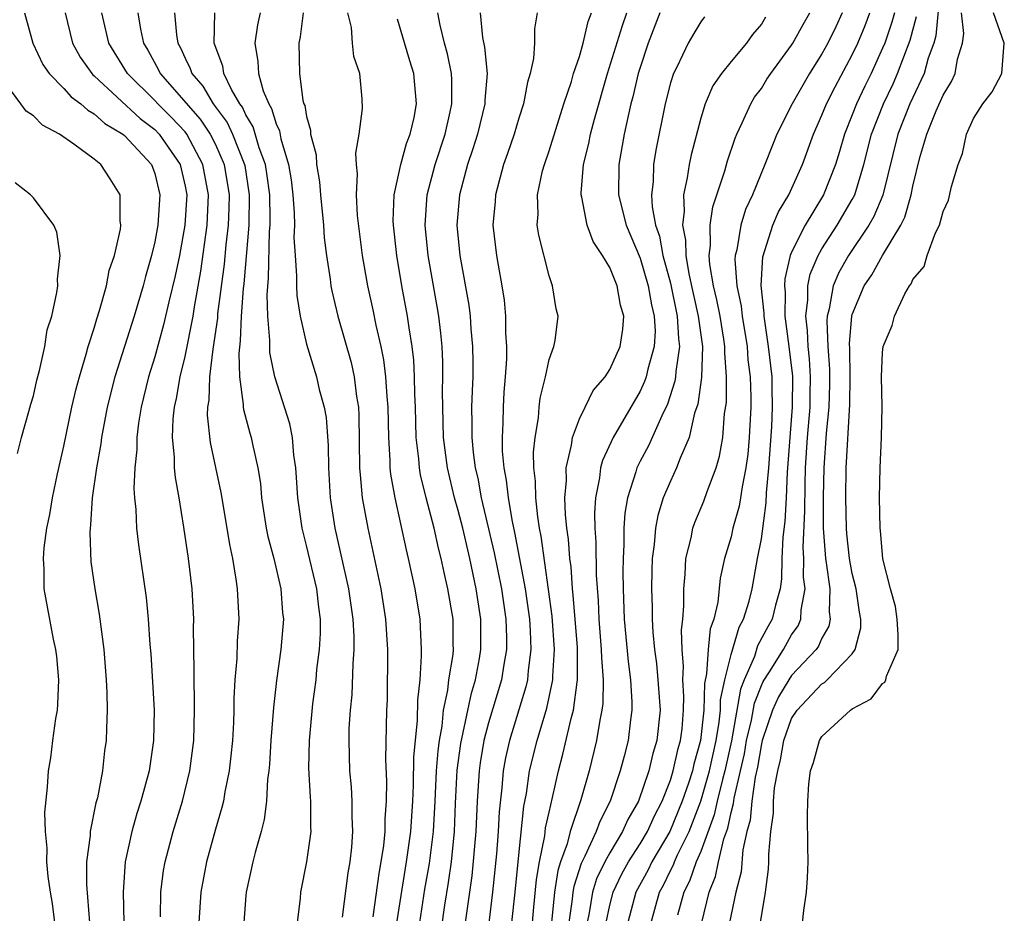
# Model space of a CAD drawing. Units: inches. Extents: x 2607000 to 2610000, y 1524000 to 1527000.
# Drawn here: x 2607130 to 2607195, y 1524800 to 1524859 of the extents above; entities that cross this region are included whole.
import ezdxf

# ---------------------------------------------------------------- set-up
doc = ezdxf.new("R2010")
doc.units = ezdxf.units.IN
doc.header["$MEASUREMENT"] = 0
doc.layers.add('LD26071524_2ft', color=63, linetype='Continuous')

msp = doc.modelspace()

# ---------------------------------------------------------------- linework, layer by layer
at = {"layer": 'LD26071524_2ft'}
for points, elevation in [([(2607190.817, 1524860.817), (2607190.506, 1524857.494), (2607190.365, 1524857), (2607190.013, 1524856.013), (2607189.736, 1524855), (2607188.789, 1524853), (2607188.003, 1524851), (2607187.017, 1524846.983), (2607186.423, 1524845.577), (2607186.092, 1524845), (2607184.749, 1524843), (2607184.119, 1524841.881), (2607183.744, 1524841), (2607183.469, 1524839.468), (2607183.34, 1524839), (2607183.313, 1524838.687), (2607183.383, 1524837), (2607183.497, 1524835.497), (2607183.497, 1524834.503), (2607183.454, 1524833), (2607183.279, 1524831.279), (2607183.121, 1524829), (2607183.082, 1524827.082), (2607183.082, 1524825), (2607183.221, 1524823), (2607183.272, 1524822.728), (2607183.514, 1524821), (2607183.479, 1524819.479), (2607183.547, 1524819), (2607183.46, 1524818.54), (2607183, 1524817.756), (2607182.773, 1524817.227), (2607182.612, 1524817), (2607181, 1524815.292), (2607180.805, 1524815), (2607180.124, 1524813.876), (2607179.73, 1524813), (2607179.053, 1524811), (2607179, 1524810.776), (2607178.747, 1524809.253), (2607178.592, 1524808.592), (2607178.364, 1524807), (2607178.253, 1524805.746), (2607178.049, 1524805), (2607177.787, 1524803.787), (2607177.668, 1524802.332), (2607177.327, 1524801), (2607176.909, 1524799)], 7316), ([(2607130.399, 1524859), (2607130.95, 1524857), (2607131.606, 1524855.606), (2607132.027, 1524855), (2607133, 1524854.02), (2607133.474, 1524853.473), (2607134.12, 1524853), (2607134.573, 1524852.573), (2607135, 1524852.352), (2607135.7, 1524851.7), (2607136.888, 1524851), (2607137, 1524850.906), (2607138.774, 1524849), (2607139, 1524848.397), (2607139.342, 1524847), (2607139.208, 1524845), (2607139, 1524843.891), (2607138.785, 1524843), (2607138.383, 1524841.617), (2607138.227, 1524841), (2607137.631, 1524839), (2607136.363, 1524835), (2607135.855, 1524833), (2607135.477, 1524831), (2607135.434, 1524830.566), (2607135.156, 1524829), (2607134.878, 1524827), (2607134.768, 1524825.232), (2607134.731, 1524825), (2607134.714, 1524824.714), (2607134.791, 1524822.791), (2607135.038, 1524821), (2607135.328, 1524819.328), (2607135.63, 1524817), (2607135.79, 1524815), (2607135.84, 1524814.16), (2607135.861, 1524813), (2607135.804, 1524811.804), (2607135.792, 1524811), (2607135.687, 1524810.312), (2607135.547, 1524809), (2607135.211, 1524807.211), (2607135.119, 1524806.881), (2607134.735, 1524805), (2607134.728, 1524804.728), (2607134.506, 1524803), (2607134.493, 1524801.508), (2607134.695, 1524799)], 7362), ([(2607133.08, 1524859), (2607133.572, 1524857), (2607134.079, 1524856.079), (2607134.837, 1524855), (2607134.913, 1524854.913), (2607135, 1524854.849), (2607138.036, 1524852.036), (2607139, 1524851.3), (2607139.294, 1524851), (2607140.664, 1524849), (2607141, 1524847.571), (2607141.106, 1524847), (2607140.985, 1524845), (2607140.624, 1524843), (2607140.352, 1524841.648), (2607139.933, 1524839.933), (2607139.583, 1524838.417), (2607139, 1524836.321), (2607138.595, 1524835), (2607138.103, 1524833), (2607137.925, 1524831.925), (2607137.81, 1524831), (2607137.808, 1524830.193), (2607137.675, 1524829), (2607137.615, 1524827.615), (2607137.663, 1524827), (2607137.751, 1524826.249), (2607137.798, 1524825), (2607137.919, 1524823.919), (2607138.43, 1524820.43), (2607138.568, 1524819), (2607138.676, 1524817.324), (2607138.729, 1524816.729), (2607138.95, 1524813), (2607138.921, 1524811), (2607138.62, 1524809), (2607138.08, 1524807), (2607137.815, 1524806.185), (2607137.476, 1524805), (2607137.047, 1524803), (2607136.903, 1524801), (2607136.968, 1524799)], 7360), ([(2607139.368, 1524799.368), (2607139.398, 1524801), (2607139.576, 1524802.424), (2607139.673, 1524803), (2607140.201, 1524805), (2607140.823, 1524807), (2607141.309, 1524809), (2607141.566, 1524811), (2607141.621, 1524813), (2607141.624, 1524813.624), (2607141.585, 1524815), (2607141.601, 1524815.601), (2607141.551, 1524818.449), (2607141.567, 1524819), (2607141.458, 1524821), (2607141.224, 1524823), (2607140.921, 1524825.079), (2607140.604, 1524827), (2607140.354, 1524828.354), (2607140.307, 1524829), (2607140.309, 1524829.691), (2607140.169, 1524831), (2607140.211, 1524832.211), (2607140.302, 1524833), (2607140.436, 1524833.564), (2607140.678, 1524835), (2607141, 1524836.339), (2607141.525, 1524839), (2607141.616, 1524839.616), (2607142.038, 1524841.962), (2607142.446, 1524845), (2607142.539, 1524847), (2607142.178, 1524849), (2607141.115, 1524851), (2607141, 1524851.147), (2607140.105, 1524852.105), (2607139.19, 1524853), (2607139, 1524853.212), (2607137.194, 1524855), (2607135.964, 1524857), (2607135.516, 1524859)], 7358), ([(2607137.891, 1524859), (2607138.063, 1524857.937), (2607138.249, 1524857), (2607138.533, 1524856.533), (2607139.247, 1524855.247), (2607139.355, 1524855), (2607141.997, 1524851.997), (2607142.653, 1524851), (2607143, 1524850.313), (2607143.578, 1524849), (2607143.898, 1524847), (2607143.885, 1524846.115), (2607143.841, 1524845), (2607143.692, 1524843.693), (2607143.581, 1524842.419), (2607143.142, 1524839.142), (2607143.128, 1524838.872), (2607142.821, 1524836.821), (2607142.605, 1524835), (2607142.558, 1524833.443), (2607142.478, 1524833), (2607142.461, 1524832.461), (2607142.658, 1524830.658), (2607143.362, 1524827.362), (2607143.759, 1524825), (2607143.924, 1524823.924), (2607144.119, 1524823), (2607144.351, 1524821.649), (2607144.434, 1524821), (2607144.537, 1524819), (2607144.436, 1524817.564), (2607144.403, 1524816.403), (2607144.285, 1524815), (2607144.22, 1524813.78), (2607144.216, 1524813), (2607144.185, 1524812.185), (2607144.116, 1524811), (2607144.017, 1524809.983), (2607143.9, 1524809), (2607143.614, 1524807.614), (2607143.52, 1524807), (2607143.428, 1524806.572), (2607143, 1524805.152), (2607142.401, 1524803), (2607142.038, 1524801), (2607141.91, 1524799)], 7356), ([(2607140.306, 1524859), (2607140.441, 1524857.559), (2607140.528, 1524857), (2607140.7, 1524856.7), (2607141, 1524856.013), (2607141.341, 1524855.341), (2607141.44, 1524855), (2607142.171, 1524854.171), (2607142.858, 1524853), (2607143.774, 1524851.774), (2607144.131, 1524851), (2607144.917, 1524849), (2607144.929, 1524848.929), (2607145.228, 1524847), (2607145.204, 1524845), (2607144.864, 1524841.136), (2607144.822, 1524840.822), (2607144.691, 1524839), (2607144.638, 1524837.363), (2607144.535, 1524836.535), (2607144.587, 1524835), (2607144.837, 1524833.163), (2607144.83, 1524833), (2607144.847, 1524832.846), (2607145.275, 1524831.275), (2607145.365, 1524831), (2607145.447, 1524830.553), (2607145.799, 1524829), (2607145.964, 1524827.964), (2607146.046, 1524827), (2607146.355, 1524825), (2607146.458, 1524824.458), (2607146.84, 1524823), (2607147.301, 1524821), (2607147.421, 1524819.421), (2607147.477, 1524819), (2607147.312, 1524817), (2607147.033, 1524814.968), (2607146.828, 1524813.172), (2607146.655, 1524811), (2607146.56, 1524809.44), (2607146.515, 1524809), (2607146.433, 1524808.433), (2607146.361, 1524807), (2607146.217, 1524805.784), (2607146.016, 1524805), (2607145.61, 1524803.61), (2607145.461, 1524803), (2607145.018, 1524801), (2607145, 1524800.778), (2607144.875, 1524799)], 7354), ([(2607148.265, 1524797.735), (2607148.6, 1524800.6), (2607148.632, 1524801), (2607149.034, 1524803), (2607149.304, 1524805), (2607149.288, 1524805.288), (2607149.289, 1524807), (2607149.262, 1524807.262), (2607149.168, 1524809.168), (2607149.198, 1524811), (2607149.426, 1524813.426), (2607149.631, 1524815), (2607149.695, 1524815.695), (2607149.868, 1524817), (2607149.93, 1524818.07), (2607149.926, 1524819), (2607149.807, 1524819.807), (2607149.679, 1524821), (2607149, 1524823.869), (2607148.712, 1524825), (2607148.425, 1524827), (2607148.351, 1524828.351), (2607148.3, 1524829), (2607148.177, 1524829.823), (2607148.075, 1524831), (2607147.894, 1524831.894), (2607146.91, 1524835), (2607146.591, 1524836.591), (2607146.577, 1524837), (2607146.595, 1524837.406), (2607146.453, 1524839), (2607146.41, 1524840.41), (2607146.506, 1524841.494), (2607146.574, 1524844.574), (2607146.611, 1524845), (2607146.617, 1524845.383), (2607146.583, 1524847), (2607146.398, 1524848.398), (2607146.302, 1524849), (2607145.892, 1524850.108), (2607145.489, 1524851.489), (2607145, 1524852.283), (2607144.774, 1524852.774), (2607144.604, 1524853), (2607144.047, 1524853.953), (2607143.546, 1524855), (2607143.479, 1524855.479), (2607142.921, 1524857), (2607142.96, 1524859)], 7352), ([(2607145.941, 1524859), (2607145.779, 1524858.221), (2607145.588, 1524857), (2607145.802, 1524855.802), (2607145.829, 1524855), (2607146.144, 1524853.856), (2607146.509, 1524853), (2607146.696, 1524852.696), (2607147, 1524851.679), (2607147.216, 1524851.216), (2607147.308, 1524850.692), (2607147.823, 1524849), (2607147.987, 1524847.987), (2607148.101, 1524847), (2607148.181, 1524845.819), (2607148.202, 1524845), (2607148.177, 1524844.177), (2607148.246, 1524843), (2607148.354, 1524841.646), (2607148.34, 1524841), (2607148.362, 1524840.362), (2607148.583, 1524839), (2607149, 1524837.146), (2607149.656, 1524835), (2607149.836, 1524834.164), (2607150.16, 1524833), (2607150.3, 1524832.3), (2607150.431, 1524830.431), (2607150.454, 1524829), (2607150.573, 1524827), (2607150.876, 1524825), (2607151.78, 1524821), (2607152.068, 1524819), (2607152.127, 1524817.873), (2607152.13, 1524817), (2607152.051, 1524816.051), (2607151.987, 1524814.013), (2607151.877, 1524813), (2607151.799, 1524811.799), (2607151.785, 1524811), (2607151.841, 1524809), (2607151.943, 1524807.943), (2607152.004, 1524807), (2607152.001, 1524805.999), (2607152.048, 1524805), (2607151.968, 1524803.968), (2607151.854, 1524803), (2607151.722, 1524802.278), (2607151.351, 1524799.351)], 7350), ([(2607148.782, 1524859), (2607148.59, 1524857.41), (2607148.502, 1524857), (2607148.551, 1524855), (2607148.769, 1524853.231), (2607148.832, 1524853), (2607148.886, 1524852.886), (2607149, 1524852.165), (2607149.258, 1524851.258), (2607149.265, 1524851), (2607149.632, 1524849.633), (2607149.667, 1524849), (2607149.858, 1524847.858), (2607149.925, 1524847), (2607150.115, 1524845), (2607150.172, 1524844.172), (2607150.319, 1524843), (2607150.566, 1524841.434), (2607150.612, 1524841), (2607150.669, 1524840.669), (2607151.071, 1524839), (2607151.941, 1524835.941), (2607152.15, 1524835), (2607152.31, 1524833.69), (2607152.43, 1524833), (2607152.466, 1524832.466), (2607152.507, 1524829), (2607152.535, 1524828.536), (2607152.685, 1524827), (2607153.039, 1524825), (2607153.905, 1524821), (2607154.216, 1524819), (2607154.345, 1524817), (2607154.314, 1524813.685), (2607154.286, 1524813), (2607154.223, 1524809.777), (2607154.287, 1524808.287), (2607154.267, 1524807), (2607154.175, 1524805.825), (2607154.174, 1524805), (2607154.085, 1524804.085), (2607153.917, 1524803), (2607153.772, 1524802.228), (2607153.377, 1524799.377)], 7348), ([(2607154.695, 1524797.305), (2607155.606, 1524803), (2607155.881, 1524805), (2607156.01, 1524807), (2607156.06, 1524808.06), (2607156.084, 1524809.916), (2607156.327, 1524812.327), (2607156.347, 1524813.653), (2607156.491, 1524815), (2607156.597, 1524816.597), (2607156.597, 1524817), (2607156.493, 1524819), (2607156.163, 1524821), (2607155.74, 1524823), (2607155.588, 1524823.588), (2607154.843, 1524827), (2607154.57, 1524828.57), (2607154.53, 1524829), (2607154.526, 1524829.474), (2607154.424, 1524831), (2607154.384, 1524833), (2607154.316, 1524833.684), (2607154.242, 1524835), (2607154.109, 1524836.109), (2607153.927, 1524837), (2607153.599, 1524838.401), (2607153.404, 1524839.404), (2607153.057, 1524841), (2607152.702, 1524843), (2607152.365, 1524845.635), (2607152.292, 1524847), (2607152.373, 1524848.373), (2607152.303, 1524849), (2607152.247, 1524849.753), (2607152.478, 1524851), (2607152.702, 1524852.702), (2607152.666, 1524853.334), (2607152.517, 1524855), (2607152.132, 1524856.132), (2607152.028, 1524857), (2607151.965, 1524858.035), (2607151.731, 1524859)], 7346), ([(2607157.46, 1524795.46), (2607158.129, 1524800.129), (2607158.368, 1524801.631), (2607158.557, 1524803), (2607158.769, 1524805), (2607158.841, 1524806.841), (2607158.951, 1524809.05), (2607159.185, 1524810.815), (2607159.877, 1524814.123), (2607160.143, 1524815), (2607160.417, 1524816.417), (2607160.51, 1524817), (2607160.51, 1524819), (2607160.204, 1524821), (2607159.779, 1524823), (2607159.303, 1524825), (2607159, 1524826.172), (2607158.768, 1524827), (2607158.299, 1524829), (2607158.041, 1524831), (2607157.988, 1524833), (2607157.98, 1524834.02), (2607158.004, 1524835), (2607157.991, 1524835.99), (2607157.941, 1524837), (2607157.866, 1524837.866), (2607157.729, 1524839), (2607157.631, 1524839.631), (2607157.025, 1524843), (2607156.824, 1524845), (2607156.967, 1524847), (2607157.495, 1524849), (2607158.144, 1524851), (2607158.476, 1524852.476), (2607158.578, 1524853), (2607158.584, 1524854.584), (2607158.556, 1524855), (2607158.298, 1524856.298), (2607158.101, 1524857), (2607157.811, 1524858.189), (2607157.661, 1524859)], 7342), ([(2607160.462, 1524859), (2607160.621, 1524857.379), (2607160.75, 1524856.75), (2607160.908, 1524855), (2607160.758, 1524853.242), (2607160.757, 1524853), (2607160.271, 1524851), (2607159.976, 1524850.024), (2607159.619, 1524849), (2607159.086, 1524847), (2607158.928, 1524845), (2607159.126, 1524843), (2607159.716, 1524839.716), (2607159.802, 1524839), (2607159.851, 1524838.149), (2607159.955, 1524837), (2607159.971, 1524835.97), (2607159.964, 1524835), (2607159.921, 1524834.079), (2607159.894, 1524833), (2607159.917, 1524831.917), (2607159.907, 1524831), (2607159.997, 1524830.003), (2607160.129, 1524829), (2607160.297, 1524828.297), (2607160.531, 1524827), (2607161.39, 1524823.39), (2607161.864, 1524821), (2607162.152, 1524819), (2607162.194, 1524817.806), (2607162.193, 1524817), (2607162.008, 1524816.008), (2607161.858, 1524815), (2607161, 1524812.162), (2607160.704, 1524811), (2607160.46, 1524809.539), (2607160.389, 1524809), (2607160.265, 1524807), (2607160.181, 1524805), (2607159.917, 1524802.083), (2607159.183, 1524797)], 7340), ([(2607164.22, 1524859), (2607164.048, 1524857.952), (2607164.044, 1524857), (2607163.984, 1524855.984), (2607163.765, 1524855), (2607163.577, 1524854.423), (2607163.308, 1524853), (2607163, 1524852.048), (2607162.69, 1524851), (2607162.265, 1524849.735), (2607161.999, 1524849), (2607161.458, 1524847), (2607161.436, 1524846.564), (2607161.303, 1524845), (2607161.535, 1524843), (2607161.639, 1524842.361), (2607161.894, 1524841), (2607162.039, 1524840.039), (2607162.13, 1524839), (2607162.136, 1524837.864), (2607162.192, 1524837), (2607162.185, 1524836.185), (2607162.114, 1524835), (2607162.017, 1524833.983), (2607161.968, 1524833), (2607161.955, 1524831.955), (2607161.897, 1524831), (2607161.914, 1524830.086), (2607162.012, 1524829), (2607162.175, 1524828.175), (2607162.293, 1524827), (2607162.562, 1524825.438), (2607162.725, 1524824.725), (2607163.43, 1524821), (2607163.629, 1524819.629), (2607163.71, 1524819), (2607163.762, 1524818.238), (2607163.805, 1524817), (2607163.617, 1524815.617), (2607163.572, 1524815), (2607163.469, 1524814.532), (2607162.385, 1524811), (2607162.134, 1524809.866), (2607161.97, 1524809), (2607161.882, 1524807.882), (2607161.702, 1524806.298), (2607161.642, 1524805), (2607161.529, 1524803.529), (2607161.273, 1524801), (2607161.026, 1524798.974)], 7338), ([(2607162.545, 1524799), (2607162.766, 1524801), (2607163, 1524803.434), (2607163.338, 1524806.662), (2607163.51, 1524807.51), (2607163.72, 1524809), (2607164.206, 1524811), (2607164.857, 1524813.143), (2607165.257, 1524815), (2607165.255, 1524815.255), (2607165.367, 1524817), (2607165.211, 1524819.211), (2607164.486, 1524824.486), (2607164.378, 1524825), (2607164.252, 1524825.748), (2607164.122, 1524827), (2607164.104, 1524828.104), (2607163.999, 1524829), (2607163.981, 1524830.019), (2607164.075, 1524831), (2607164.297, 1524832.297), (2607164.35, 1524833), (2607164.413, 1524833.587), (2607164.768, 1524835), (2607165, 1524836.135), (2607165.308, 1524837), (2607165.398, 1524837.398), (2607165.609, 1524839), (2607165.475, 1524839.475), (2607165.235, 1524841), (2607165, 1524841.648), (2607164.328, 1524844.328), (2607164.227, 1524845), (2607164.273, 1524845.727), (2607164.232, 1524847), (2607164.577, 1524848.577), (2607164.691, 1524849), (2607165, 1524849.9), (2607165.982, 1524853), (2607166.475, 1524854.475), (2607166.623, 1524855), (2607167, 1524856.113), (2607167.257, 1524857), (2607167.571, 1524858.429), (2607167.801, 1524859)], 7336), ([(2607163.9, 1524799), (2607164.004, 1524800.004), (2607164.166, 1524801.834), (2607164.366, 1524803), (2607164.714, 1524804.714), (2607164.768, 1524805.232), (2607165, 1524806.273), (2607165.235, 1524807.235), (2607165.617, 1524809), (2607165.907, 1524810.093), (2607166.458, 1524812.458), (2607166.614, 1524813), (2607166.854, 1524814.854), (2607166.885, 1524815), (2607166.871, 1524817.129), (2607166.597, 1524820.597), (2607166.543, 1524821), (2607166.45, 1524822.449), (2607166.366, 1524823), (2607166.282, 1524824.282), (2607166.176, 1524825), (2607166.082, 1524825.918), (2607166.048, 1524827), (2607166.146, 1524828.146), (2607166.13, 1524829), (2607166.484, 1524830.484), (2607166.54, 1524831), (2607167, 1524832.229), (2607167.371, 1524833), (2607167.919, 1524834.081), (2607168.694, 1524835), (2607169, 1524835.465), (2607169.683, 1524837), (2607169.859, 1524838.141), (2607169.93, 1524839), (2607169.721, 1524839.72), (2607169.486, 1524841), (2607169, 1524842.207), (2607168.517, 1524843), (2607167.91, 1524843.91), (2607167.508, 1524845), (2607167.153, 1524846.847), (2607167.107, 1524847), (2607167.108, 1524847.108), (2607167.265, 1524849), (2607167.617, 1524850.383), (2607167.735, 1524851), (2607167.993, 1524851.993), (2607168.856, 1524855), (2607169.835, 1524858.165), (2607170.128, 1524859)], 7334), ([(2607172.311, 1524859), (2607171.54, 1524857), (2607171, 1524855.397), (2607170.882, 1524855), (2607170.535, 1524853.465), (2607170.404, 1524853), (2607170.212, 1524852.212), (2607169.962, 1524851), (2607169.599, 1524849), (2607169.581, 1524847), (2607170.078, 1524845), (2607171, 1524842.829), (2607171.54, 1524841), (2607171.752, 1524839.752), (2607171.934, 1524839), (2607171.988, 1524838.012), (2607171.929, 1524837), (2607171.506, 1524835.506), (2607171.404, 1524835), (2607171.305, 1524834.695), (2607171, 1524834.05), (2607169.229, 1524831), (2607168.519, 1524829.481), (2607168.398, 1524829), (2607168.332, 1524828.332), (2607168.058, 1524827), (2607167.995, 1524826.005), (2607168.025, 1524825), (2607168.09, 1524824.09), (2607168.102, 1524821.898), (2607168.23, 1524820.23), (2607168.276, 1524819), (2607168.447, 1524817), (2607168.45, 1524816.45), (2607168.572, 1524815), (2607168.551, 1524813.45), (2607168.489, 1524813), (2607168.343, 1524812.343), (2607168.136, 1524811), (2607167.638, 1524809), (2607167.085, 1524807.085), (2607166.386, 1524805), (2607166.193, 1524804.193), (2607165.765, 1524803), (2607165.578, 1524802.422), (2607165.369, 1524801), (2607165.165, 1524799)], 7332), ([(2607168.762, 1524799), (2607169, 1524800.129), (2607169.221, 1524801), (2607169.804, 1524802.196), (2607170.25, 1524803), (2607171, 1524804.182), (2607171.484, 1524805), (2607171.959, 1524806.041), (2607172.455, 1524807), (2607173, 1524808.39), (2607173.196, 1524809), (2607173.523, 1524810.477), (2607173.671, 1524811), (2607173.768, 1524811.768), (2607173.869, 1524813), (2607173.894, 1524813.894), (2607173.826, 1524815), (2607173.876, 1524815.876), (2607173.774, 1524817), (2607173.724, 1524818.276), (2607173.816, 1524819), (2607173.892, 1524819.892), (2607173.878, 1524821), (2607173.981, 1524821.981), (2607174.026, 1524823), (2607174.368, 1524824.368), (2607174.485, 1524825), (2607174.615, 1524825.386), (2607175.214, 1524826.786), (2607175.43, 1524827.43), (2607176.024, 1524829), (2607176.25, 1524829.75), (2607176.452, 1524831), (2607176.568, 1524832.568), (2607176.692, 1524833.308), (2607176.701, 1524835), (2607176.583, 1524836.583), (2607176.596, 1524837), (2607176.529, 1524837.471), (2607176.275, 1524839), (2607176.073, 1524840.073), (2607175.841, 1524841), (2607175.604, 1524842.396), (2607175.559, 1524843), (2607175.645, 1524843.646), (2607175.627, 1524845), (2607175.804, 1524846.196), (2607176.588, 1524848.588), (2607176.761, 1524849.239), (2607177.265, 1524850.735), (2607177.376, 1524851), (2607177.744, 1524851.745), (2607178.299, 1524853), (2607178.557, 1524853.443), (2607179, 1524854.017), (2607179.372, 1524854.628), (2607179.623, 1524855), (2607181, 1524856.863), (2607181.086, 1524857), (2607181.762, 1524858.238), (2607182.2, 1524859)], 7326), ([(2607184.328, 1524859), (2607183.909, 1524858.091), (2607183.377, 1524857), (2607183, 1524856.308), (2607182.177, 1524855), (2607181.033, 1524853), (2607180.032, 1524851), (2607179.731, 1524850.269), (2607179.241, 1524849), (2607178.42, 1524847), (2607177.965, 1524846.035), (2607177.65, 1524845), (2607177.379, 1524843.379), (2607177.274, 1524843), (2607177.258, 1524842.742), (2607177.381, 1524841), (2607177.663, 1524839.663), (2607177.731, 1524839), (2607178.061, 1524837), (2607178.12, 1524836.12), (2607178.27, 1524835), (2607178.317, 1524833.683), (2607178.313, 1524833), (2607178.2, 1524831), (2607178.099, 1524829.901), (2607177.985, 1524829), (2607177.728, 1524827.728), (2607177.635, 1524827), (2607177.542, 1524826.458), (2607177.129, 1524825), (2607177, 1524824.439), (2607176.568, 1524823), (2607176.289, 1524821.711), (2607176.124, 1524820.124), (2607175.858, 1524819), (2607175.624, 1524818.376), (2607175.488, 1524817), (2607175.391, 1524815.391), (2607175.244, 1524814.756), (2607175.205, 1524813), (2607174.993, 1524811), (2607174.554, 1524809.446), (2607174.455, 1524809), (2607174.198, 1524808.198), (2607173.786, 1524807), (2607172.959, 1524805), (2607171.784, 1524803), (2607171.529, 1524802.471), (2607170.731, 1524801), (2607170.199, 1524799)], 7324), ([(2607171.735, 1524799), (2607172.283, 1524801), (2607172.537, 1524801.463), (2607173, 1524802.424), (2607173.199, 1524802.801), (2607173.267, 1524803), (2607173.47, 1524803.47), (2607174.232, 1524805), (2607175.003, 1524806.997), (2607175.578, 1524809), (2607176.011, 1524811), (2607176.216, 1524812.216), (2607176.299, 1524813), (2607176.314, 1524813.686), (2607176.583, 1524815), (2607177, 1524816.68), (2607177.532, 1524818.469), (2607177.828, 1524819), (2607178.201, 1524820.201), (2607178.397, 1524821), (2607178.751, 1524823), (2607179, 1524824.299), (2607179.312, 1524826.688), (2607179.342, 1524827.342), (2607179.487, 1524829), (2607179.687, 1524831.687), (2607179.747, 1524833), (2607179.709, 1524834.291), (2607179.711, 1524835), (2607179.477, 1524837), (2607179.187, 1524839), (2607179.188, 1524839.188), (2607178.991, 1524841.009), (2607179.09, 1524842.91), (2607179.767, 1524845), (2607180.13, 1524845.87), (2607180.803, 1524847), (2607181.706, 1524849), (2607182.435, 1524851), (2607183, 1524852.253), (2607183.295, 1524853), (2607183.867, 1524854.133), (2607185, 1524856.225), (2607185.362, 1524857), (2607185.84, 1524858.16), (2607186.155, 1524859)], 7322), ([(2607187.776, 1524859), (2607187.614, 1524858.386), (2607187.135, 1524857), (2607187, 1524856.663), (2607186.24, 1524855), (2607185.825, 1524854.175), (2607185.27, 1524853), (2607185, 1524852.27), (2607184.482, 1524851), (2607184.152, 1524849.848), (2607183.888, 1524849), (2607183.091, 1524847), (2607181.884, 1524845), (2607181, 1524843.21), (2607180.912, 1524843), (2607180.546, 1524841.454), (2607180.523, 1524841), (2607180.569, 1524840.569), (2607180.559, 1524839), (2607180.816, 1524837), (2607181.045, 1524835.045), (2607181.042, 1524833), (2607180.871, 1524831), (2607180.705, 1524828.705), (2607180.637, 1524827), (2607180.555, 1524825.445), (2607180.422, 1524824.422), (2607180.361, 1524823), (2607180.332, 1524821.668), (2607180.234, 1524821), (2607179.932, 1524819.932), (2607179.721, 1524819), (2607179.458, 1524818.542), (2607178.756, 1524817.244), (2607178.545, 1524816.545), (2607177.864, 1524815), (2607177.621, 1524814.379), (2607177.022, 1524810.978), (2607176.596, 1524809), (2607176.433, 1524808.433), (2607176.08, 1524807), (2607175.891, 1524806.109), (2607175, 1524803.687), (2607174.704, 1524803), (2607174.267, 1524801.733), (2607173.881, 1524801), (2607173.47, 1524799.47)], 7320), ([(2607178.934, 1524799), (2607179.274, 1524801), (2607179.479, 1524802.521), (2607179.501, 1524803), (2607179.5, 1524803.5), (2607179.627, 1524805), (2607179.802, 1524806.198), (2607179.812, 1524807), (2607179.878, 1524807.878), (2607180.085, 1524809), (2607180.27, 1524809.73), (2607180.486, 1524811), (2607181, 1524812.453), (2607181.362, 1524813), (2607183, 1524814.733), (2607183.169, 1524814.831), (2607183.346, 1524815), (2607185, 1524816.726), (2607185.19, 1524817), (2607185.557, 1524818.443), (2607185.561, 1524819), (2607185.475, 1524819.475), (2607185.247, 1524821), (2607185, 1524822.019), (2607184.817, 1524823), (2607184.646, 1524824.646), (2607184.623, 1524825), (2607184.579, 1524827), (2607184.602, 1524829), (2607184.834, 1524833.166), (2607184.848, 1524835), (2607184.834, 1524836.834), (2607184.813, 1524837.187), (2607184.971, 1524839), (2607185, 1524839.107), (2607185.782, 1524841), (2607186.277, 1524841.723), (2607186.985, 1524843), (2607188.204, 1524845), (2607188.465, 1524845.535), (2607188.886, 1524847), (2607189, 1524847.575), (2607189.461, 1524849.461), (2607189.918, 1524851), (2607190.54, 1524852.54), (2607191, 1524853.581), (2607191.534, 1524854.466), (2607191.78, 1524855), (2607191.944, 1524855.944), (2607192.27, 1524857), (2607192.361, 1524857.64), (2607192.207, 1524859)], 7314), ([(2607181.55, 1524797.55), (2607181.794, 1524799.794), (2607181.979, 1524801), (2607182.053, 1524801.947), (2607182.092, 1524803), (2607182.06, 1524804.06), (2607182.034, 1524806.034), (2607182.057, 1524807), (2607182.134, 1524808.134), (2607182.248, 1524809), (2607182.449, 1524809.551), (2607182.827, 1524811), (2607183, 1524811.27), (2607184.881, 1524813), (2607185, 1524813.085), (2607186.252, 1524813.748), (2607187, 1524814.759), (2607187.147, 1524814.853), (2607187.204, 1524815), (2607187.256, 1524815.256), (2607188.022, 1524817), (2607188.031, 1524817.969), (2607187.961, 1524819), (2607187.843, 1524819.843), (2607187.518, 1524821), (2607187.005, 1524822.995), (2607186.858, 1524824.858), (2607186.836, 1524825), (2607186.792, 1524827), (2607186.836, 1524829), (2607186.933, 1524831), (2607186.961, 1524833.039), (2607186.93, 1524835), (2607187, 1524836.6), (2607187.039, 1524837), (2607187.618, 1524838.382), (2607187.787, 1524839), (2607188.473, 1524840.473), (2607188.776, 1524841), (2607188.88, 1524841.12), (2607189, 1524841.404), (2607189.731, 1524842.269), (2607189.929, 1524843), (2607190.483, 1524844.483), (2607190.756, 1524845), (2607191, 1524845.893), (2607191.348, 1524846.652), (2607191.55, 1524847.55), (2607191.977, 1524849), (2607192.268, 1524849.732), (2607192.535, 1524851), (2607193, 1524852.028), (2607193.602, 1524853), (2607194.216, 1524853.784), (2607194.866, 1524855), (2607195.024, 1524857), (2607194.311, 1524859)], 7312), ([(2607156.475, 1524799), (2607156.816, 1524801.184), (2607157.108, 1524802.891), (2607157.382, 1524805), (2607157.496, 1524807), (2607157.582, 1524809), (2607157.681, 1524810.319), (2607157.771, 1524811), (2607157.948, 1524811.948), (2607158.049, 1524813), (2607158.329, 1524814.33), (2607158.392, 1524815), (2607158.668, 1524816.668), (2607158.689, 1524817), (2607158.676, 1524817.324), (2607158.67, 1524819), (2607158.335, 1524821), (2607158.074, 1524822.074), (2607157.892, 1524823), (2607157.699, 1524823.699), (2607157.413, 1524825), (2607156.9, 1524827), (2607156.527, 1524828.527), (2607156.455, 1524829), (2607156.416, 1524829.584), (2607156.241, 1524831), (2607156.185, 1524833), (2607156.141, 1524833.859), (2607156.133, 1524835), (2607156.082, 1524836.082), (2607155.972, 1524837), (2607155.767, 1524838.233), (2607155.673, 1524839), (2607155.3, 1524841), (2607154.961, 1524843), (2607154.734, 1524845), (2607154.722, 1524845.279), (2607154.784, 1524847), (2607155.223, 1524849), (2607155.605, 1524850.395), (2607155.849, 1524851), (2607156.108, 1524852.108), (2607156.266, 1524853), (2607156.092, 1524855), (2607155.827, 1524855.827), (2607155, 1524858.595)], 7344), ([(2607175.25, 1524858.75), (2607175, 1524858.412), (2607174.474, 1524857.526), (2607174.185, 1524857), (2607173.425, 1524855.425), (2607173.197, 1524855), (2607173, 1524854.377), (2607172.658, 1524853), (2607172.045, 1524849.955), (2607171.88, 1524849), (2607171.859, 1524847.859), (2607171.758, 1524847), (2607171.799, 1524846.201), (2607172.028, 1524845), (2607172.276, 1524844.276), (2607172.508, 1524843), (2607173, 1524841.166), (2607173.459, 1524839), (2607173.528, 1524837.528), (2607173.605, 1524837), (2607173.352, 1524835.352), (2607173.338, 1524835), (2607173.297, 1524834.703), (2607172.805, 1524833.194), (2607172.428, 1524832.428), (2607171.551, 1524830.449), (2607171, 1524829.422), (2607170.791, 1524829), (2607170.723, 1524828.723), (2607170.169, 1524827), (2607169.993, 1524826.007), (2607169.932, 1524825), (2607169.934, 1524823.934), (2607169.878, 1524823), (2607169.867, 1524822.133), (2607169.879, 1524821), (2607169.954, 1524819), (2607170.211, 1524816.211), (2607170.373, 1524815), (2607170.468, 1524813.532), (2607170.46, 1524813), (2607170.365, 1524812.365), (2607170.213, 1524811), (2607169.959, 1524809.959), (2607169.699, 1524809), (2607169.033, 1524807), (2607168.343, 1524805.658), (2607168.11, 1524805), (2607167.369, 1524803.369), (2607167.116, 1524802.884), (2607166.63, 1524801.37), (2607166.576, 1524801), (2607166.53, 1524800.53), (2607166.315, 1524799)], 7330), ([(2607179.281, 1524858.719), (2607179, 1524858.257), (2607178.424, 1524857.576), (2607178.016, 1524857), (2607177, 1524855.786), (2607176.368, 1524855), (2607175.809, 1524854.191), (2607175.303, 1524853), (2607175, 1524852.045), (2607174.365, 1524849.635), (2607174.239, 1524849), (2607174.119, 1524848.119), (2607173.861, 1524847), (2607173.917, 1524845.917), (2607173.796, 1524845), (2607174.001, 1524844.001), (2607174.012, 1524843), (2607174.211, 1524841.789), (2607174.839, 1524839), (2607174.846, 1524838.846), (2607175.114, 1524837), (2607175.053, 1524834.948), (2607174.806, 1524833.194), (2607174.601, 1524832.601), (2607174.236, 1524831), (2607173.636, 1524829.636), (2607173.413, 1524829), (2607173, 1524828.116), (2607172.534, 1524827), (2607172.166, 1524825.834), (2607172.014, 1524825), (2607171.936, 1524823.936), (2607171.802, 1524823), (2607171.773, 1524822.227), (2607171.757, 1524821), (2607171.8, 1524819.8), (2607171.809, 1524819), (2607171.845, 1524818.155), (2607171.957, 1524817), (2607172.081, 1524816.081), (2607172.181, 1524815), (2607172.32, 1524813), (2607172.116, 1524811), (2607171.849, 1524810.151), (2607171.588, 1524809), (2607170.9, 1524807), (2607170.205, 1524805.795), (2607169.85, 1524805), (2607169, 1524803.591), (2607168.685, 1524803), (2607168.132, 1524801.868), (2607167.864, 1524801), (2607167.642, 1524799.642), (2607167.507, 1524799)], 7328), ([(2607175.067, 1524799), (2607175.55, 1524801), (2607175.979, 1524802.021), (2607176.175, 1524803), (2607176.524, 1524804.524), (2607176.78, 1524805.22), (2607177, 1524806.262), (2607177.159, 1524806.841), (2607177.201, 1524807.201), (2607177.636, 1524809), (2607177.885, 1524810.116), (2607178.032, 1524811), (2607178.342, 1524812.342), (2607178.539, 1524813.461), (2607179, 1524814.641), (2607179.111, 1524814.888), (2607179.537, 1524815.537), (2607180.456, 1524817), (2607181, 1524817.972), (2607181.426, 1524818.574), (2607181.609, 1524819), (2607181.625, 1524819.625), (2607181.89, 1524821), (2607181.786, 1524821.786), (2607181.81, 1524823), (2607181.765, 1524823.765), (2607181.866, 1524826.134), (2607181.881, 1524827.881), (2607181.921, 1524829), (2607182.046, 1524831), (2607182.215, 1524833), (2607182.217, 1524833.783), (2607182.247, 1524835), (2607182.173, 1524836.173), (2607182.08, 1524837), (2607182.043, 1524838.043), (2607181.924, 1524839), (2607182.065, 1524840.065), (2607182.072, 1524841), (2607182.229, 1524841.771), (2607182.754, 1524843), (2607183, 1524843.44), (2607184.003, 1524845), (2607185, 1524846.688), (2607185.162, 1524847), (2607185.77, 1524849), (2607186.269, 1524851), (2607187.054, 1524853), (2607187.684, 1524854.316), (2607187.986, 1524855), (2607188.807, 1524857.193), (2607189.238, 1524858.762)], 7318), ([(2607132.404, 1524799), (2607132.247, 1524800.247), (2607132.113, 1524801), (2607131.96, 1524802.04), (2607131.888, 1524803), (2607131.908, 1524803.908), (2607131.791, 1524805), (2607131.758, 1524806.242), (2607131.916, 1524807.916), (2607131.984, 1524809), (2607132.141, 1524809.86), (2607132.27, 1524811), (2607132.462, 1524812.462), (2607132.573, 1524813), (2607132.608, 1524813.392), (2607132.673, 1524815), (2607132.54, 1524816.54), (2607132.48, 1524817), (2607132.309, 1524817.692), (2607131.697, 1524821), (2607131.707, 1524822.293), (2607131.659, 1524823), (2607131.705, 1524823.706), (2607131.889, 1524825), (2607132.083, 1524825.917), (2607132.251, 1524827), (2607132.585, 1524828.585), (2607133, 1524830.425), (2607133.534, 1524833), (2607133.808, 1524834.192), (2607134.025, 1524835), (2607134.483, 1524836.483), (2607134.616, 1524837), (2607135, 1524838.202), (2607135.178, 1524838.822), (2607135.357, 1524839.357), (2607135.805, 1524841), (2607135.996, 1524842.003), (2607136.335, 1524843), (2607136.741, 1524844.74), (2607136.762, 1524845), (2607136.71, 1524845.29), (2607136.72, 1524847), (2607136.056, 1524848.056), (2607135.43, 1524849), (2607135, 1524849.345), (2607133.662, 1524850.338), (2607132.716, 1524851), (2607131.599, 1524851.598), (2607131, 1524852.204), (2607130.521, 1524852.521), (2607130.155, 1524853), (2607129, 1524854.582)], 7364), ([(2607129.944, 1524829.944), (2607130.199, 1524831), (2607130.699, 1524832.698), (2607130.814, 1524833.186), (2607131, 1524833.749), (2607131.221, 1524834.779), (2607131.402, 1524835.402), (2607131.745, 1524837), (2607131.912, 1524838.088), (2607132.202, 1524839), (2607132.548, 1524840.548), (2607132.595, 1524841), (2607132.573, 1524841.427), (2607132.762, 1524843), (2607132.533, 1524844.533), (2607132.337, 1524845), (2607131, 1524846.8), (2607130.799, 1524847), (2607129.78, 1524847.78)], 7366)]:
    msp.add_lwpolyline(points, dxfattribs=dict(at, elevation=elevation))

doc.saveas('drawing.dxf')
